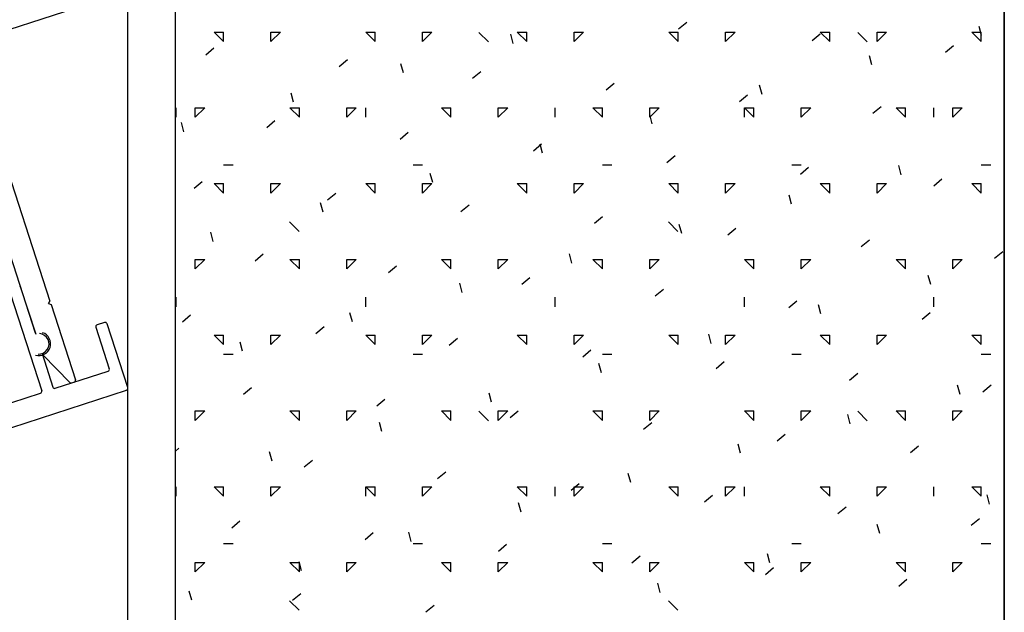
# Model space of a CAD drawing. Extents: x -7.4 to 7.4, y -9.8 to 9.8.
# Drawn here: x 2.2 to 7.4, y 0.4 to 3.6 of the extents above; entities that cross this region are included whole.
import ezdxf

# ---------------------------------------------------------------- set-up
doc = ezdxf.new("R2010")
doc.units = 0
doc.header["$MEASUREMENT"] = 0
doc.layers.get('0').update_dxf_attribs({"linetype": 'CONTINUOUS'})
doc.layers.add('BOARDER', color=7, linetype='CONTINUOUS')

# ---------------------------------------------------------------- blocks, each defined once
blk = doc.blocks.new('*E56')
at = {"color": 84, "linetype": 'Continuous', "elevation": -0.357986}
blk.add_lwpolyline([(2.990621, 5.553945), (2.990621, -0.709244), (2.740621, -0.709244), (2.740621, 5.553945)], close=True, dxfattribs=at)

msp = doc.modelspace()

# ---------------------------------------------------------------- linework, layer by layer
at = {"color": 1, "linetype": 'Continuous'}
for p, q in [((2.74062, 3.706417, -0.357986), (-2.343222, 2.054575, -0.357986)), ((1.891615, 3.417686, -0.357986), (2.329182, 2.07099, -0.357986)), ((1.849987, 3.141295, -0.357986), (2.252019, 1.903968, -0.357986)), ((2.099426, 2.172982, -0.357986), (2.28638, 1.597593, -0.357986)), ((2.172723, 2.148035, -0.357986), (2.254496, 1.896362, -0.357986)), ((2.322765, 2.058387, -0.357986), (2.329182, 2.07099, -0.357986)), ((2.322765, 2.058387, -0.357986), (2.335363, 2.051968, -0.357986)), ((2.335363, 2.051968, -0.357986), (2.464224, 1.655378, -0.357986)), ((2.571953, 1.932217, -0.357986), (2.643027, 1.713475, -0.357986)), ((2.618318, 1.957795, -0.357986), (2.578375, 1.944816, -0.357986)), ((2.74062, 1.613752, -0.357986), (2.630919, 1.951376, -0.357986)), ((2.287869, 1.79365, -0.357986), (2.345347, 1.616752, -0.357986)), ((2.434446, 1.641001, -0.357986), (2.2913, 1.786361, -0.357986)), ((2.357948, 1.61033, -0.357986), (2.636607, 1.700872, -0.357986)), ((2.444661, 1.638504, -0.357986), (2.457805, 1.642775, -0.357986)), ((0.37558, 0.834787, -0.357986), (2.7342, 1.601149, -0.357986)), ((0.752565, 1.088709, -0.357986), (2.279961, 1.58499, -0.357986))]:
    msp.add_line(p, q, dxfattribs=at)
at = {"color": 252, "linetype": 'Continuous'}
for p, q in [((5.64896, 3.507201, -0.357986), (5.691858, 3.543197, -0.357986)), ((3.246667, 3.440753, -0.357986), (3.196666, 3.490753, -0.357986)), ((3.196667, 3.490754, -0.357986), (3.246668, 3.490754, -0.357986)), ((3.246668, 3.440754, -0.357986), (3.246668, 3.490755, -0.357986)), ((3.496667, 3.440753, -0.357986), (3.546667, 3.490754, -0.357986)), ((3.496668, 3.440754, -0.357986), (3.496668, 3.490755, -0.357986)), ((3.496668, 3.490754, -0.357986), (3.546668, 3.490754, -0.357986)), ((4.046667, 3.440753, -0.357986), (3.996667, 3.490753, -0.357986)), ((3.996668, 3.490754, -0.357986), (4.046668, 3.490754, -0.357986)), ((4.046667, 3.440754, -0.357986), (4.046667, 3.490755, -0.357986)), ((4.296667, 3.440754, -0.357986), (4.296667, 3.490755, -0.357986)), ((4.296667, 3.440753, -0.357986), (4.346667, 3.490754, -0.357986)), ((4.296668, 3.490754, -0.357986), (4.346668, 3.490754, -0.357986)), ((4.644855, 3.43864, -0.357986), (4.594864, 3.488633, -0.357986)), ((4.846667, 3.440753, -0.357986), (4.796667, 3.490753, -0.357986)), ((4.796668, 3.490754, -0.357986), (4.846668, 3.490754, -0.357986)), ((4.846667, 3.440754, -0.357986), (4.846667, 3.490755, -0.357986)), ((5.096667, 3.440754, -0.357986), (5.096667, 3.490755, -0.357986)), ((5.096667, 3.440753, -0.357986), (5.146666, 3.490754, -0.357986)), ((5.096668, 3.490754, -0.357986), (5.146668, 3.490754, -0.357986)), ((5.646666, 3.440753, -0.357986), (5.596667, 3.490753, -0.357986)), ((5.596668, 3.490754, -0.357986), (5.646668, 3.490754, -0.357986)), ((5.646667, 3.440754, -0.357986), (5.646667, 3.490755, -0.357986)), ((5.896666, 3.440753, -0.357986), (5.946666, 3.490754, -0.357986)), ((5.896667, 3.440754, -0.357986), (5.896667, 3.490755, -0.357986)), ((5.896668, 3.490754, -0.357986), (5.946667, 3.490754, -0.357986)), ((6.446666, 3.440753, -0.357986), (6.396666, 3.490753, -0.357986)), ((6.396668, 3.490754, -0.357986), (6.446667, 3.490754, -0.357986)), ((6.446667, 3.440754, -0.357986), (6.446667, 3.490755, -0.357986)), ((6.644554, 3.43864, -0.357986), (6.594561, 3.488633, -0.357986)), ((6.696666, 3.440753, -0.357986), (6.746667, 3.490754, -0.357986)), ((6.696667, 3.440754, -0.357986), (6.696667, 3.490755, -0.357986)), ((6.696667, 3.490754, -0.357986), (6.746668, 3.490754, -0.357986)), ((7.246667, 3.440753, -0.357986), (7.196666, 3.490753, -0.357986)), ((7.196667, 3.490754, -0.357986), (7.246668, 3.490754, -0.357986)), ((7.24867, 3.472385, -0.357986), (7.23573, 3.520681, -0.357986)), ((7.246668, 3.440754, -0.357986), (7.246668, 3.490755, -0.357986)), ((4.775157, 3.430774, -0.357986), (4.762216, 3.479071, -0.357986)), ((6.353375, 3.445572, -0.357986), (6.396274, 3.481569, -0.357986)), ((3.15269, 3.370693, -0.357986), (3.195588, 3.406688, -0.357986)), ((7.057791, 3.383944, -0.357986), (7.10069, 3.41994, -0.357986)), ((3.857105, 3.309064, -0.357986), (3.900004, 3.34506, -0.357986)), ((6.669115, 3.317093, -0.357986), (6.656174, 3.365389, -0.357986)), ((4.195601, 3.275484, -0.357986), (4.182661, 3.32378, -0.357986)), ((4.561521, 3.247436, -0.357986), (4.604419, 3.283431, -0.357986)), ((5.265938, 3.185808, -0.357986), (5.308836, 3.221803, -0.357986)), ((6.089559, 3.161802, -0.357986), (6.076619, 3.210099, -0.357986)), ((3.616046, 3.120192, -0.357986), (3.603105, 3.168488, -0.357986)), ((5.970353, 3.124178, -0.357986), (6.013252, 3.160175, -0.357986)), ((2.996667, 3.040754, -0.357986), (2.996667, 3.090754, -0.357986)), ((3.096667, 3.040754, -0.357986), (3.096667, 3.090754, -0.357986)), ((3.096667, 3.040754, -0.357986), (3.146667, 3.090753, -0.357986)), ((3.096668, 3.090754, -0.357986), (3.146668, 3.090754, -0.357986)), ((3.646667, 3.040753, -0.357986), (3.596667, 3.090753, -0.357986)), ((3.596668, 3.090754, -0.357986), (3.646668, 3.090754, -0.357986)), ((3.646667, 3.040754, -0.357986), (3.646667, 3.090754, -0.357986)), ((3.896666, 3.040754, -0.357986), (3.946666, 3.090753, -0.357986)), ((3.896667, 3.040754, -0.357986), (3.896667, 3.090754, -0.357986)), ((3.896668, 3.090754, -0.357986), (3.946667, 3.090754, -0.357986)), ((3.996667, 3.040754, -0.357986), (3.996667, 3.090754, -0.357986)), ((4.446666, 3.040753, -0.357986), (4.396667, 3.090753, -0.357986)), ((4.396668, 3.090754, -0.357986), (4.446667, 3.090754, -0.357986)), ((4.446667, 3.040754, -0.357986), (4.446667, 3.090754, -0.357986)), ((4.696666, 3.040754, -0.357986), (4.746667, 3.090753, -0.357986)), ((4.696667, 3.040754, -0.357986), (4.696667, 3.090754, -0.357986)), ((4.696667, 3.090754, -0.357986), (4.746668, 3.090754, -0.357986)), ((4.996667, 3.040754, -0.357986), (4.996667, 3.090754, -0.357986)), ((5.246667, 3.040753, -0.357986), (5.196666, 3.090753, -0.357986)), ((5.196667, 3.090754, -0.357986), (5.246668, 3.090754, -0.357986)), ((5.246668, 3.040754, -0.357986), (5.246668, 3.090754, -0.357986)), ((5.496667, 3.040754, -0.357986), (5.546667, 3.090753, -0.357986)), ((5.496668, 3.040754, -0.357986), (5.496668, 3.090754, -0.357986)), ((5.496668, 3.090754, -0.357986), (5.546668, 3.090754, -0.357986)), ((5.996667, 3.040754, -0.357986), (5.996667, 3.090754, -0.357986)), ((6.046667, 3.040753, -0.357986), (5.996667, 3.090753, -0.357986)), ((5.996668, 3.090754, -0.357986), (6.046668, 3.090754, -0.357986)), ((6.046667, 3.040754, -0.357986), (6.046667, 3.090754, -0.357986)), ((6.296667, 3.040754, -0.357986), (6.296667, 3.090754, -0.357986)), ((6.296667, 3.040754, -0.357986), (6.346667, 3.090753, -0.357986)), ((6.296668, 3.090754, -0.357986), (6.346668, 3.090754, -0.357986)), ((6.674769, 3.06255, -0.357986), (6.717668, 3.098546, -0.357986)), ((6.846667, 3.040753, -0.357986), (6.796667, 3.090753, -0.357986)), ((6.796668, 3.090754, -0.357986), (6.846668, 3.090754, -0.357986)), ((6.846667, 3.040754, -0.357986), (6.846667, 3.090754, -0.357986)), ((6.996667, 3.040755, -0.357986), (6.996667, 3.090754, -0.357986)), ((7.096667, 3.040755, -0.357986), (7.096667, 3.090754, -0.357986)), ((7.096667, 3.040754, -0.357986), (7.146666, 3.090754, -0.357986)), ((7.096668, 3.090754, -0.357986), (7.146668, 3.090754, -0.357986)), ((3.474083, 2.98767, -0.357986), (3.516982, 3.023667, -0.357986)), ((5.510004, 3.00651, -0.357986), (5.497063, 3.054807, -0.357986)), ((3.03649, 2.9649, -0.357986), (3.02355, 3.013196, -0.357986)), ((4.178499, 2.926042, -0.357986), (4.221397, 2.962038, -0.357986)), ((4.882915, 2.864414, -0.357986), (4.925813, 2.900409, -0.357986)), ((4.930448, 2.851219, -0.357986), (4.917508, 2.899516, -0.357986)), ((5.587331, 2.802785, -0.357986), (5.63023, 2.838781, -0.357986)), ((3.246668, 2.790754, -0.357986), (3.296668, 2.790754, -0.357986)), ((4.246668, 2.790754, -0.357986), (4.296668, 2.790754, -0.357986)), ((5.246668, 2.790754, -0.357986), (5.296668, 2.790754, -0.357986)), ((6.246668, 2.790754, -0.357986), (6.296668, 2.790754, -0.357986)), ((6.291747, 2.741156, -0.357986), (6.334646, 2.777152, -0.357986)), ((6.824406, 2.737538, -0.357986), (6.811465, 2.785834, -0.357986)), ((7.246668, 2.790754, -0.357986), (7.296668, 2.790754, -0.357986)), ((4.350893, 2.695928, -0.357986), (4.337951, 2.744224, -0.357986)), ((6.996163, 2.679528, -0.357986), (7.039061, 2.715524, -0.357986)), ((3.09106, 2.666276, -0.357986), (3.133959, 2.702273, -0.357986)), ((3.246667, 2.640753, -0.357986), (3.196666, 2.690753, -0.357986)), ((3.196667, 2.690754, -0.357986), (3.246668, 2.690754, -0.357986)), ((3.246668, 2.640754, -0.357986), (3.246668, 2.690754, -0.357986)), ((3.496667, 2.640753, -0.357986), (3.546667, 2.690753, -0.357986)), ((3.496668, 2.640754, -0.357986), (3.496668, 2.690754, -0.357986)), ((3.496668, 2.690754, -0.357986), (3.546668, 2.690754, -0.357986)), ((4.046667, 2.640753, -0.357986), (3.996667, 2.690753, -0.357986)), ((3.996668, 2.690754, -0.357986), (4.046668, 2.690754, -0.357986)), ((4.046667, 2.640754, -0.357986), (4.046667, 2.690754, -0.357986)), ((4.296667, 2.640754, -0.357986), (4.296667, 2.690754, -0.357986)), ((4.296667, 2.640753, -0.357986), (4.346667, 2.690753, -0.357986)), ((4.296668, 2.690754, -0.357986), (4.346668, 2.690754, -0.357986)), ((4.846667, 2.640753, -0.357986), (4.796667, 2.690753, -0.357986)), ((4.796668, 2.690754, -0.357986), (4.846668, 2.690754, -0.357986)), ((4.846667, 2.640754, -0.357986), (4.846667, 2.690754, -0.357986)), ((5.096667, 2.640754, -0.357986), (5.096667, 2.690754, -0.357986)), ((5.096667, 2.640753, -0.357986), (5.146666, 2.690753, -0.357986)), ((5.096668, 2.690754, -0.357986), (5.146668, 2.690754, -0.357986)), ((5.646666, 2.640753, -0.357986), (5.596667, 2.690753, -0.357986)), ((5.596668, 2.690754, -0.357986), (5.646668, 2.690754, -0.357986)), ((5.646667, 2.640754, -0.357986), (5.646667, 2.690754, -0.357986)), ((5.896666, 2.640753, -0.357986), (5.946666, 2.690753, -0.357986)), ((5.896667, 2.640754, -0.357986), (5.896667, 2.690754, -0.357986)), ((5.896668, 2.690754, -0.357986), (5.946667, 2.690754, -0.357986)), ((6.446666, 2.640753, -0.357986), (6.396666, 2.690753, -0.357986)), ((6.396668, 2.690754, -0.357986), (6.446667, 2.690754, -0.357986)), ((6.446667, 2.640754, -0.357986), (6.446667, 2.690754, -0.357986)), ((6.696666, 2.640753, -0.357986), (6.746667, 2.690753, -0.357986)), ((6.696667, 2.640754, -0.357986), (6.696667, 2.690754, -0.357986)), ((6.696667, 2.690754, -0.357986), (6.746668, 2.690754, -0.357986)), ((7.246667, 2.640753, -0.357986), (7.196666, 2.690753, -0.357986)), ((7.196667, 2.690754, -0.357986), (7.246668, 2.690754, -0.357986)), ((7.246668, 2.640754, -0.357986), (7.246668, 2.690754, -0.357986)), ((3.795477, 2.604648, -0.357986), (3.838375, 2.640644, -0.357986)), ((6.244851, 2.582246, -0.357986), (6.231909, 2.630543, -0.357986)), ((3.771337, 2.540636, -0.357986), (3.758396, 2.588932, -0.357986)), ((4.499893, 2.54302, -0.357986), (4.542791, 2.579016, -0.357986)), ((5.204309, 2.481391, -0.357986), (5.247207, 2.517387, -0.357986)), ((3.645007, 2.438791, -0.357986), (3.595014, 2.488783, -0.357986)), ((5.644705, 2.438791, -0.357986), (5.594712, 2.488783, -0.357986)), ((5.665295, 2.426955, -0.357986), (5.652354, 2.475252, -0.357986)), ((5.908724, 2.419763, -0.357986), (5.951624, 2.455759, -0.357986)), ((3.191782, 2.385345, -0.357986), (3.17884, 2.433641, -0.357986)), ((6.613141, 2.358135, -0.357986), (6.656039, 2.39413, -0.357986)), ((3.096667, 2.240755, -0.357986), (3.096667, 2.290754, -0.357986)), ((3.096667, 2.240754, -0.357986), (3.146667, 2.290754, -0.357986)), ((3.096668, 2.290754, -0.357986), (3.146668, 2.290754, -0.357986)), ((3.412454, 2.283254, -0.357986), (3.455353, 2.319251, -0.357986)), ((3.646667, 2.240753, -0.357986), (3.596667, 2.290753, -0.357986)), ((3.596668, 2.290754, -0.357986), (3.646668, 2.290754, -0.357986)), ((3.646667, 2.240755, -0.357986), (3.646667, 2.290754, -0.357986)), ((3.896667, 2.240755, -0.357986), (3.896667, 2.290754, -0.357986)), ((3.896667, 2.240754, -0.357986), (3.946666, 2.290754, -0.357986)), ((3.896668, 2.290754, -0.357986), (3.946667, 2.290754, -0.357986)), ((4.446666, 2.240753, -0.357986), (4.396667, 2.290753, -0.357986)), ((4.396668, 2.290754, -0.357986), (4.446667, 2.290754, -0.357986)), ((4.446667, 2.240755, -0.357986), (4.446667, 2.290754, -0.357986)), ((4.696666, 2.240754, -0.357986), (4.746667, 2.290754, -0.357986)), ((4.696667, 2.240755, -0.357986), (4.696667, 2.290754, -0.357986)), ((4.696667, 2.290754, -0.357986), (4.746668, 2.290754, -0.357986)), ((5.08574, 2.271663, -0.357986), (5.072798, 2.31996, -0.357986)), ((5.246667, 2.240753, -0.357986), (5.196666, 2.290753, -0.357986)), ((5.196667, 2.290754, -0.357986), (5.246668, 2.290754, -0.357986)), ((5.246668, 2.240755, -0.357986), (5.246668, 2.290754, -0.357986)), ((5.496667, 2.240754, -0.357986), (5.546667, 2.290754, -0.357986)), ((5.496668, 2.240755, -0.357986), (5.496668, 2.290754, -0.357986)), ((5.496668, 2.290754, -0.357986), (5.546668, 2.290754, -0.357986)), ((6.046667, 2.240753, -0.357986), (5.996667, 2.290753, -0.357986)), ((5.996668, 2.290754, -0.357986), (6.046668, 2.290754, -0.357986)), ((6.046667, 2.240755, -0.357986), (6.046667, 2.290754, -0.357986)), ((6.296667, 2.240755, -0.357986), (6.296667, 2.290754, -0.357986)), ((6.296667, 2.240754, -0.357986), (6.346667, 2.290754, -0.357986)), ((6.296668, 2.290754, -0.357986), (6.346668, 2.290754, -0.357986)), ((6.846667, 2.240753, -0.357986), (6.796667, 2.290753, -0.357986)), ((6.796668, 2.290754, -0.357986), (6.846668, 2.290754, -0.357986)), ((6.846667, 2.240755, -0.357986), (6.846667, 2.290754, -0.357986)), ((7.096667, 2.240755, -0.357986), (7.096667, 2.290755, -0.357986)), ((7.096667, 2.240754, -0.357986), (7.146666, 2.290754, -0.357986)), ((7.096668, 2.290754, -0.357986), (7.146668, 2.290754, -0.357986)), ((7.317557, 2.296505, -0.357986), (7.360455, 2.332502, -0.357986)), ((4.116871, 2.221626, -0.357986), (4.159769, 2.257622, -0.357986)), ((4.821287, 2.159997, -0.357986), (4.864185, 2.195994, -0.357986)), ((6.979698, 2.157982, -0.357986), (6.966757, 2.206278, -0.357986)), ((4.506184, 2.116373, -0.357986), (4.493243, 2.164669, -0.357986)), ((5.525702, 2.098369, -0.357986), (5.568601, 2.134365, -0.357986)), ((2.996667, 2.040754, -0.357986), (2.996667, 2.090754, -0.357986)), ((3.996667, 2.040754, -0.357986), (3.996667, 2.090754, -0.357986)), ((4.996667, 2.040754, -0.357986), (4.996667, 2.090754, -0.357986)), ((5.996667, 2.040755, -0.357986), (5.996667, 2.090754, -0.357986)), ((6.996667, 2.040755, -0.357986), (6.996667, 2.090754, -0.357986)), ((6.230118, 2.036741, -0.357986), (6.273018, 2.072736, -0.357986)), ((6.400142, 2.002691, -0.357986), (6.387201, 2.050988, -0.357986)), ((3.029432, 1.96186, -0.357986), (3.072331, 1.997857, -0.357986)), ((3.926629, 1.961081, -0.357986), (3.913687, 2.009377, -0.357986)), ((6.934535, 1.975112, -0.357986), (6.977433, 2.011108, -0.357986)), ((3.733848, 1.900232, -0.357986), (3.776746, 1.936228, -0.357986)), ((3.246667, 1.840753, -0.357986), (3.196666, 1.890753, -0.357986)), ((3.196667, 1.890754, -0.357986), (3.246668, 1.890754, -0.357986)), ((3.246668, 1.840754, -0.357986), (3.246668, 1.890754, -0.357986)), ((3.496667, 1.840753, -0.357986), (3.546667, 1.890753, -0.357986)), ((3.496668, 1.840754, -0.357986), (3.496668, 1.890754, -0.357986)), ((3.496668, 1.890754, -0.357986), (3.546668, 1.890754, -0.357986)), ((4.046667, 1.840753, -0.357986), (3.996667, 1.890753, -0.357986)), ((3.996668, 1.890754, -0.357986), (4.046668, 1.890754, -0.357986)), ((4.046667, 1.840754, -0.357986), (4.046667, 1.890754, -0.357986)), ((4.296667, 1.840754, -0.357986), (4.296667, 1.890754, -0.357986)), ((4.296667, 1.840753, -0.357986), (4.346667, 1.890753, -0.357986)), ((4.296668, 1.890754, -0.357986), (4.346668, 1.890754, -0.357986)), ((4.438265, 1.838603, -0.357986), (4.481163, 1.8746, -0.357986)), ((4.846667, 1.840753, -0.357986), (4.796667, 1.890753, -0.357986)), ((4.796668, 1.890754, -0.357986), (4.846668, 1.890754, -0.357986)), ((4.846667, 1.840754, -0.357986), (4.846667, 1.890754, -0.357986)), ((5.096667, 1.840754, -0.357986), (5.096667, 1.890754, -0.357986)), ((5.096667, 1.840753, -0.357986), (5.146666, 1.890753, -0.357986)), ((5.096668, 1.890754, -0.357986), (5.146668, 1.890754, -0.357986)), ((5.646666, 1.840753, -0.357986), (5.596667, 1.890753, -0.357986)), ((5.596668, 1.890754, -0.357986), (5.646668, 1.890754, -0.357986)), ((5.646667, 1.840754, -0.357986), (5.646667, 1.890754, -0.357986)), ((5.820587, 1.847399, -0.357986), (5.807645, 1.895696, -0.357986)), ((5.896666, 1.840754, -0.357986), (5.946666, 1.890753, -0.357986)), ((5.896667, 1.840754, -0.357986), (5.896667, 1.890754, -0.357986)), ((5.896668, 1.890754, -0.357986), (5.946667, 1.890754, -0.357986)), ((6.446666, 1.840753, -0.357986), (6.396666, 1.890753, -0.357986)), ((6.396668, 1.890754, -0.357986), (6.446667, 1.890754, -0.357986)), ((6.446667, 1.840754, -0.357986), (6.446667, 1.890754, -0.357986)), ((6.696666, 1.840754, -0.357986), (6.746667, 1.890753, -0.357986)), ((6.696667, 1.840754, -0.357986), (6.696667, 1.890754, -0.357986)), ((6.696667, 1.890754, -0.357986), (6.746668, 1.890754, -0.357986)), ((7.246667, 1.840753, -0.357986), (7.196666, 1.890753, -0.357986)), ((7.196667, 1.890754, -0.357986), (7.246668, 1.890754, -0.357986)), ((7.246668, 1.840754, -0.357986), (7.246668, 1.890754, -0.357986)), ((3.347073, 1.805789, -0.357986), (3.334132, 1.854085, -0.357986)), ((3.246668, 1.790754, -0.357986), (3.296668, 1.790754, -0.357986)), ((4.246668, 1.790754, -0.357986), (4.296668, 1.790754, -0.357986)), ((5.142681, 1.776975, -0.357986), (5.185579, 1.812972, -0.357986)), ((5.246668, 1.790754, -0.357986), (5.296668, 1.790754, -0.357986)), ((6.246668, 1.790754, -0.357986), (6.296668, 1.790754, -0.357986)), ((7.246668, 1.790754, -0.357986), (7.296668, 1.790754, -0.357986)), ((5.241031, 1.692108, -0.357986), (5.22809, 1.740405, -0.357986)), ((5.847096, 1.715347, -0.357986), (5.889995, 1.751343, -0.357986)), ((6.551512, 1.653718, -0.357986), (6.594411, 1.689714, -0.357986)), ((3.350826, 1.578838, -0.357986), (3.393724, 1.614834, -0.357986)), ((7.134989, 1.578427, -0.357986), (7.122048, 1.626723, -0.357986)), ((7.255929, 1.59209, -0.357986), (7.298827, 1.628086, -0.357986)), ((4.661476, 1.536817, -0.357986), (4.648534, 1.585113, -0.357986)), ((4.055242, 1.517209, -0.357986), (4.09814, 1.553206, -0.357986)), ((3.096667, 1.440754, -0.357986), (3.096667, 1.490755, -0.357986)), ((3.096667, 1.440753, -0.357986), (3.146667, 1.490754, -0.357986)), ((3.096668, 1.490754, -0.357986), (3.146668, 1.490754, -0.357986)), ((3.646667, 1.440753, -0.357986), (3.596667, 1.490754, -0.357986)), ((3.596668, 1.490754, -0.357986), (3.646668, 1.490754, -0.357986)), ((3.646667, 1.440754, -0.357986), (3.646667, 1.490755, -0.357986)), ((3.896667, 1.440754, -0.357986), (3.896667, 1.490755, -0.357986)), ((3.896667, 1.440753, -0.357986), (3.946666, 1.490754, -0.357986)), ((3.896668, 1.490754, -0.357986), (3.946667, 1.490754, -0.357986)), ((4.446666, 1.440753, -0.357986), (4.396667, 1.490754, -0.357986)), ((4.396668, 1.490754, -0.357986), (4.446667, 1.490754, -0.357986)), ((4.446667, 1.440754, -0.357986), (4.446667, 1.490755, -0.357986)), ((4.644855, 1.438942, -0.357986), (4.594864, 1.488935, -0.357986)), ((4.696666, 1.440753, -0.357986), (4.746667, 1.490754, -0.357986)), ((4.696667, 1.440754, -0.357986), (4.696667, 1.490755, -0.357986)), ((4.696667, 1.490754, -0.357986), (4.746668, 1.490754, -0.357986)), ((4.759659, 1.455581, -0.357986), (4.802557, 1.491578, -0.357986)), ((5.246667, 1.440753, -0.357986), (5.196666, 1.490754, -0.357986)), ((5.196667, 1.490754, -0.357986), (5.246668, 1.490754, -0.357986)), ((5.246668, 1.440754, -0.357986), (5.246668, 1.490755, -0.357986)), ((5.496667, 1.440753, -0.357986), (5.546667, 1.490754, -0.357986)), ((5.496668, 1.440754, -0.357986), (5.496668, 1.490755, -0.357986)), ((5.496668, 1.490754, -0.357986), (5.546668, 1.490754, -0.357986)), ((6.046667, 1.440753, -0.357986), (5.996667, 1.490754, -0.357986)), ((5.996668, 1.490754, -0.357986), (6.046668, 1.490754, -0.357986)), ((6.046667, 1.440754, -0.357986), (6.046667, 1.490755, -0.357986)), ((6.296667, 1.440754, -0.357986), (6.296667, 1.490755, -0.357986)), ((6.296667, 1.440753, -0.357986), (6.346667, 1.490754, -0.357986)), ((6.296668, 1.490754, -0.357986), (6.346668, 1.490754, -0.357986)), ((6.555434, 1.423135, -0.357986), (6.542493, 1.471432, -0.357986)), ((6.644554, 1.438942, -0.357986), (6.594561, 1.488935, -0.357986)), ((6.846667, 1.440753, -0.357986), (6.796667, 1.490754, -0.357986)), ((6.796668, 1.490754, -0.357986), (6.846668, 1.490754, -0.357986)), ((6.846667, 1.440754, -0.357986), (6.846667, 1.490755, -0.357986)), ((7.096667, 1.440754, -0.357986), (7.096667, 1.490755, -0.357986)), ((7.096667, 1.440753, -0.357986), (7.146666, 1.490754, -0.357986)), ((7.096668, 1.490754, -0.357986), (7.146668, 1.490754, -0.357986)), ((4.08192, 1.381525, -0.357986), (4.068979, 1.429821, -0.357986)), ((5.464074, 1.393953, -0.357986), (5.506973, 1.429949, -0.357986)), ((6.16849, 1.332324, -0.357986), (6.211388, 1.368321, -0.357986)), ((5.975878, 1.267844, -0.357986), (5.962937, 1.316141, -0.357986)), ((6.872906, 1.270696, -0.357986), (6.915805, 1.306693, -0.357986)), ((2.991137, 1.277024, -0.357986), (3.010703, 1.29344, -0.357986)), ((3.502365, 1.226234, -0.357986), (3.489423, 1.27453, -0.357986)), ((3.67222, 1.195816, -0.357986), (3.715118, 1.231812, -0.357986)), ((4.376636, 1.134187, -0.357986), (4.419534, 1.170184, -0.357986)), ((5.396323, 1.112552, -0.357986), (5.383382, 1.160849, -0.357986)), ((5.081052, 1.072559, -0.357986), (5.123951, 1.108555, -0.357986)), ((2.996667, 1.040754, -0.357986), (2.996667, 1.090754, -0.357986)), ((3.246667, 1.040753, -0.357986), (3.196666, 1.090753, -0.357986)), ((3.196667, 1.090754, -0.357986), (3.246668, 1.090754, -0.357986)), ((3.246668, 1.040754, -0.357986), (3.246668, 1.090754, -0.357986)), ((3.496667, 1.040754, -0.357986), (3.546667, 1.090754, -0.357986)), ((3.496668, 1.040754, -0.357986), (3.496668, 1.090754, -0.357986)), ((3.496668, 1.090754, -0.357986), (3.546668, 1.090754, -0.357986)), ((3.996667, 1.040754, -0.357986), (3.996667, 1.090754, -0.357986)), ((4.046667, 1.040753, -0.357986), (3.996667, 1.090753, -0.357986)), ((3.996668, 1.090754, -0.357986), (4.046668, 1.090754, -0.357986)), ((4.046667, 1.040754, -0.357986), (4.046667, 1.090754, -0.357986)), ((4.296667, 1.040754, -0.357986), (4.296667, 1.090754, -0.357986)), ((4.296667, 1.040754, -0.357986), (4.346667, 1.090754, -0.357986)), ((4.296668, 1.090754, -0.357986), (4.346668, 1.090754, -0.357986)), ((4.846667, 1.040753, -0.357986), (4.796667, 1.090753, -0.357986)), ((4.796668, 1.090754, -0.357986), (4.846668, 1.090754, -0.357986)), ((4.846667, 1.040754, -0.357986), (4.846667, 1.090754, -0.357986)), ((4.996667, 1.040754, -0.357986), (4.996667, 1.090754, -0.357986)), ((5.096667, 1.040754, -0.357986), (5.096667, 1.090754, -0.357986)), ((5.096667, 1.040754, -0.357986), (5.146666, 1.090754, -0.357986)), ((5.096668, 1.090754, -0.357986), (5.146668, 1.090754, -0.357986)), ((5.646666, 1.040753, -0.357986), (5.596667, 1.090753, -0.357986)), ((5.596668, 1.090754, -0.357986), (5.646668, 1.090754, -0.357986)), ((5.646667, 1.040754, -0.357986), (5.646667, 1.090754, -0.357986)), ((5.785468, 1.01093, -0.357986), (5.828367, 1.046927, -0.357986)), ((5.896666, 1.040754, -0.357986), (5.946666, 1.090754, -0.357986)), ((5.896667, 1.040754, -0.357986), (5.896667, 1.090754, -0.357986)), ((5.896668, 1.090754, -0.357986), (5.946667, 1.090754, -0.357986)), ((5.996667, 1.040755, -0.357986), (5.996667, 1.090754, -0.357986)), ((6.446666, 1.040753, -0.357986), (6.396666, 1.090753, -0.357986)), ((6.396668, 1.090754, -0.357986), (6.446667, 1.090754, -0.357986)), ((6.446667, 1.040754, -0.357986), (6.446667, 1.090754, -0.357986)), ((6.696666, 1.040754, -0.357986), (6.746667, 1.090754, -0.357986)), ((6.696667, 1.040754, -0.357986), (6.696667, 1.090754, -0.357986)), ((6.696667, 1.090754, -0.357986), (6.746668, 1.090754, -0.357986)), ((6.996667, 1.040755, -0.357986), (6.996667, 1.090754, -0.357986)), ((7.246667, 1.040753, -0.357986), (7.196666, 1.090753, -0.357986)), ((7.196667, 1.090754, -0.357986), (7.246668, 1.090754, -0.357986)), ((7.246668, 1.040755, -0.357986), (7.246668, 1.090754, -0.357986)), ((7.290281, 0.998871, -0.357986), (7.27734, 1.047167, -0.357986)), ((4.816767, 0.957262, -0.357986), (4.803826, 1.005557, -0.357986)), ((6.489884, 0.949302, -0.357986), (6.532782, 0.985299, -0.357986)), ((3.289198, 0.874422, -0.357986), (3.332096, 0.910418, -0.357986)), ((6.710725, 0.84358, -0.357986), (6.697784, 0.891877, -0.357986)), ((7.1943, 0.887674, -0.357986), (7.237199, 0.92367, -0.357986)), ((3.993614, 0.812794, -0.357986), (4.036512, 0.84879, -0.357986)), ((4.237212, 0.80197, -0.357986), (4.224271, 0.850266, -0.357986)), ((3.246668, 0.790754, -0.357986), (3.296668, 0.790754, -0.357986)), ((4.246668, 0.790754, -0.357986), (4.296668, 0.790754, -0.357986)), ((4.69803, 0.751165, -0.357986), (4.740928, 0.787161, -0.357986)), ((5.246668, 0.790754, -0.357986), (5.296668, 0.790754, -0.357986)), ((6.246668, 0.790754, -0.357986), (6.296668, 0.790754, -0.357986)), ((7.246668, 0.790754, -0.357986), (7.296668, 0.790754, -0.357986)), ((6.13117, 0.688288, -0.357986), (6.118229, 0.736585, -0.357986)), ((3.096667, 0.640754, -0.357986), (3.096667, 0.690754, -0.357986)), ((3.096667, 0.640753, -0.357986), (3.146667, 0.690753, -0.357986)), ((3.096668, 0.690754, -0.357986), (3.146668, 0.690754, -0.357986)), ((3.646667, 0.640753, -0.357986), (3.596667, 0.690753, -0.357986)), ((3.596668, 0.690754, -0.357986), (3.646668, 0.690754, -0.357986)), ((3.657656, 0.646678, -0.357986), (3.644715, 0.694974, -0.357986)), ((3.646667, 0.640754, -0.357986), (3.646667, 0.690754, -0.357986)), ((3.896667, 0.640754, -0.357986), (3.896667, 0.690754, -0.357986)), ((3.896667, 0.640753, -0.357986), (3.946666, 0.690753, -0.357986)), ((3.896668, 0.690754, -0.357986), (3.946667, 0.690754, -0.357986)), ((4.446666, 0.640753, -0.357986), (4.396667, 0.690753, -0.357986)), ((4.396668, 0.690754, -0.357986), (4.446667, 0.690754, -0.357986)), ((4.446667, 0.640754, -0.357986), (4.446667, 0.690754, -0.357986)), ((4.696666, 0.640753, -0.357986), (4.746667, 0.690753, -0.357986)), ((4.696667, 0.640754, -0.357986), (4.696667, 0.690754, -0.357986)), ((4.696667, 0.690754, -0.357986), (4.746668, 0.690754, -0.357986)), ((5.246667, 0.640753, -0.357986), (5.196666, 0.690753, -0.357986)), ((5.196667, 0.690754, -0.357986), (5.246668, 0.690754, -0.357986)), ((5.246668, 0.640754, -0.357986), (5.246668, 0.690754, -0.357986)), ((5.402445, 0.689537, -0.357986), (5.445345, 0.725533, -0.357986)), ((5.496667, 0.640753, -0.357986), (5.546667, 0.690753, -0.357986)), ((5.496668, 0.640754, -0.357986), (5.496668, 0.690754, -0.357986)), ((5.496668, 0.690754, -0.357986), (5.546668, 0.690754, -0.357986)), ((6.046667, 0.640753, -0.357986), (5.996667, 0.690753, -0.357986)), ((5.996668, 0.690754, -0.357986), (6.046668, 0.690754, -0.357986)), ((6.046668, 0.640754, -0.357986), (6.046668, 0.690754, -0.357986)), ((6.296667, 0.640754, -0.357986), (6.296667, 0.690754, -0.357986)), ((6.296667, 0.640753, -0.357986), (6.346667, 0.690753, -0.357986)), ((6.296668, 0.690754, -0.357986), (6.346668, 0.690754, -0.357986)), ((6.846667, 0.640753, -0.357986), (6.796667, 0.690753, -0.357986)), ((6.796668, 0.690754, -0.357986), (6.846668, 0.690754, -0.357986)), ((6.846667, 0.640754, -0.357986), (6.846667, 0.690754, -0.357986)), ((7.096667, 0.640754, -0.357986), (7.096667, 0.690754, -0.357986)), ((7.096667, 0.640753, -0.357986), (7.146666, 0.690753, -0.357986)), ((7.096668, 0.690754, -0.357986), (7.146668, 0.690754, -0.357986)), ((6.106862, 0.627908, -0.357986), (6.14976, 0.663905, -0.357986)), ((5.551614, 0.532997, -0.357986), (5.538673, 0.581294, -0.357986)), ((6.811278, 0.56628, -0.357986), (6.854176, 0.602276, -0.357986)), ((3.078101, 0.491387, -0.357986), (3.065159, 0.539683, -0.357986)), ((3.610592, 0.4914, -0.357986), (3.65349, 0.527396, -0.357986)), ((3.645007, 0.439093, -0.357986), (3.595014, 0.489086, -0.357986)), ((5.644705, 0.439093, -0.357986), (5.594712, 0.489086, -0.357986)), ((4.315008, 0.429772, -0.357986), (4.357906, 0.465767, -0.357986))]:
    msp.add_line(p, q, dxfattribs=at)
at = {"color": 252, "linetype": 'Continuous', "elevation": -0.357986, "flags": 128}
msp.add_lwpolyline([(7.36849, 9.817438), (2.991137, 9.817438), (2.991137, 4.790523), (6.638607, 4.789622), (6.63863, 4.302103), (2.991137, 4.302103), (2.991137, -8.557356), (7.36849, -8.557356)], close=True, dxfattribs=at)
at = {"color": 1, "linetype": 'Continuous'}
for centre, radius, start, end in [((2.271178, 1.845002, -0.357986), 0.061999, -107.094579, 71.965687), ((2.271184, 1.845004, -0.357986), 0.053998, -94.28249, 85.71787), ((2.731109, 1.610661, -0.357986), 0.010001, -80.998926, 9.001074)]:
    msp.add_arc(centre, radius, start, end, dxfattribs=at)
for centre, major_axis, ratio, start_param, end_param in [((2.163212, 2.144946, -0.357986), (0.005226, -0.008528), 0.99986498, 1.33517295, 1.85879593), ((2.581464, 1.935307, -0.357986), (0.009877, 0.001564), 0.99980899, 1.72787142, 3.29866773), ((2.621408, 1.948286, -0.357986), (0.009877, 0.001564), 0.999714, 0.1570825, 1.72787881), ((2.633516, 1.710385, -0.357986), (0.003793, -0.009256), 0.99978697, -0.07475547, 1.49604086), ((2.354857, 1.619843, -0.357986), (0.001565, -0.009879), 0.99971397, -1.41369788, 0.15709837), ((2.44157, 1.648017, -0.357986), (0.007045, -0.007099), 0.99972996, 4.7085789, 5.8156413), ((2.454714, 1.652288, -0.357986), (0.00276, -0.009614), 0.99960698, 0.03459378, 1.60539007), ((2.27687, 1.594503, -0.357986), (0.003127, -0.009501), 0.99969898, -0.0037996, 1.56699676)]:
    msp.add_ellipse(centre, major_axis=major_axis, ratio=ratio, start_param=start_param, end_param=end_param, dxfattribs=at)
at = {"layer": 'BOARDER', "color": 7, "linetype": 'Continuous', "elevation": -0.357986, "flags": 128}
msp.add_lwpolyline([(-7.36849, 9.817438), (7.36849, 9.817438), (7.36849, -9.820602), (-7.36849, -9.820602)], close=True, dxfattribs=at)

# ---------------------------------------------------------------- block references
at = {"color": 84, "linetype": 'Continuous'}
msp.add_blockref('*E56', (0, 0), dxfattribs=at)

doc.saveas('drawing.dxf')
